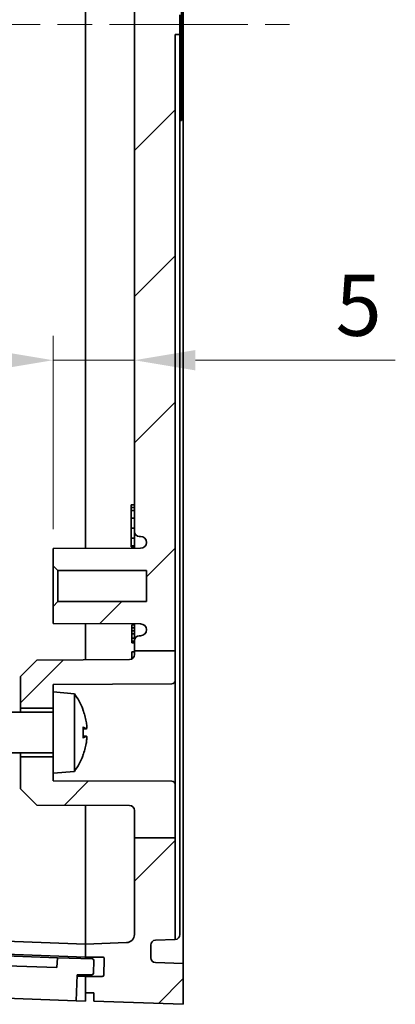
# Model space of a CAD drawing. Units: millimetres. Extents: x 22 to 3581, y 12 to 574.
# Drawn here: x 1103 to 1126, y 302 to 363 of the extents above; entities that cross this region are included whole.
import ezdxf

# ---------------------------------------------------------------- set-up
doc = ezdxf.new("R2010")
doc.units = ezdxf.units.MM
doc.header["$LTSCALE"] = 1.5
doc.linetypes.add('CHAIN', pattern=[0.3543, 0.2362, -0.0295, 0.0591, -0.0295])
doc.layers.get('Defpoints').update_dxf_attribs({"lineweight": 25})
for name, color, linetype, lineweight in [('Centerline (ISO)', 131, 'Continuous', 18), ('Dimension (ISO)', 7, 'Continuous', 18), ('Hatch (ISO)', 1, 'Continuous', 18), ('Visible (ISO)', 7, 'Continuous', 35)]:
    doc.layers.add(name, color=color, linetype=linetype, lineweight=lineweight)
doc.styles.add('Note Text (TK)', font='txt')
doc.dimstyles.new('Default - Method 1b (TK)', dxfattribs={"dimscale": 1.5, "dimtxt": 2.5, "dimasz": 2.5, "dimexe": 1, "dimexo": 1.5, "dimgap": 1, "dimtad": 1, "dimtoh": 1, "dimrnd": 1e-08, "dimdsep": 46, "dimtxsty": 'Note Text (TK)', "dimcen": 0.09, "dimdle": 5, "dimclrd": 100, "dimclre": 100, "dimclrt": 7, "dimadec": 1, "dimazin": 1, "dimtfac": 1, "dimtmove": 0, "dimatfit": 3, "dimfxl": 1, "dimtolj": 1, "dimlwd": -1, "dimlwe": -1, "dimarcsym": 0})

# ---------------------------------------------------------------- blocks, each defined once
blk = doc.blocks.new('*D36')
at = {"layer": 'Defpoints', "color": 0}
for p in [(1109.817, 342.036), (1109.817, 342.036), (1104.817, 329.41)]:
    blk.add_point(p, dxfattribs=at)
at = {"layer": 'Dimension (ISO)', "color": 100}
for p, q in [((1104.817, 331.66), (1104.817, 343.536)), ((1101.067, 342.036), (1097.317, 342.036)), ((1104.817, 342.036), (1109.817, 342.036)), ((1113.567, 342.036), (1125.852, 342.036))]:
    blk.add_line(p, q, dxfattribs=at)
for points in [[(1101.067, 342.661), (1101.067, 341.411), (1104.817, 342.036)], [(1113.567, 342.661), (1113.567, 341.411), (1109.817, 342.036)]]:
    blk.add_solid(points, dxfattribs=at)
at = {"layer": 'Dimension (ISO)', "color": 7, "insert": (1122.179, 345.411), "char_height": 3.75, "attachment_point": 4, "style": 'Note Text (TK)'}
blk.add_mtext('\\A1;5', dxfattribs=at)

msp = doc.modelspace()

# ---------------------------------------------------------------- hatches: boundary and pattern name
at = {"layer": 'Hatch (ISO)'}
h = msp.add_hatch(dxfattribs=at)
h.set_pattern_fill('ANSI31', color=256, scale=50.8, style=0)
h.set_pattern_definition([(45, (589.25, -4), (-4.49013, 4.49013), [])])
edge = h.paths.add_edge_path()
edge.add_line((1109.8168, 411.5511), (1112.3168, 411.5511))
edge.add_line((1112.3168, 411.5511), (1112.3168, 418.8774))
edge.add_line((1112.3168, 418.8774), (1111.1063, 418.9197))
edge.add_ellipse((1111.1168, 419.2195), major_axis=(-0.0105, -0.2998), ratio=1, start_angle=272, end_angle=360, ccw=False)
edge.add_line((1110.8168, 419.2195), (1110.8168, 420.0004))
edge.add_ellipse((1111.1168, 420.0004), major_axis=(-0.3, 0), ratio=1, start_angle=272, end_angle=360, ccw=False)
edge.add_line((1111.1063, 420.3002), (1112.8168, 420.3599))
edge.add_line((1112.8168, 420.3599), (1112.8168, 422.8599))
edge.add_line((1112.8168, 422.8599), (1107.3168, 422.6599))
edge.add_line((1107.3168, 422.6599), (1107.3168, 422.1599))
edge.add_line((1107.3168, 422.1599), (1106.8168, 422.1599))
edge.add_line((1106.8168, 422.1599), (1106.8168, 421.1599))
edge.add_line((1106.8168, 421.1599), (1107.8283, 421.1599))
edge.add_ellipse((1107.8283, 421.0599), major_axis=(0, 0.1), ratio=1, start_angle=272, end_angle=360, ccw=False)
edge.add_line((1107.9283, 421.0634), (1107.9632, 420.0634))
edge.add_ellipse((1107.8632, 420.0599), major_axis=(0.0999, 0.0035), ratio=1, start_angle=268, end_angle=360, ccw=False)
edge.add_line((1107.8632, 419.9599), (1106.8168, 419.9599))
edge.add_line((1106.8168, 419.9599), (1106.8168, 419.1599))
edge.add_line((1106.8168, 419.1599), (1109.3342, 419.072))
edge.add_ellipse((1109.3168, 418.5723), major_axis=(0.0174, 0.4997), ratio=1, start_angle=272, end_angle=360, ccw=False)
edge.add_line((1109.8168, 418.5723), (1109.8168, 411.5511))
edge = h.paths.add_edge_path()
edge.add_line((1109.8168, 324.1778), (1112.3168, 324.1778))
edge.add_line((1112.3168, 324.1778), (1112.3168, 362.0495))
edge.add_line((1112.3168, 362.0495), (1112.6168, 362.0599))
edge.add_line((1112.6168, 362.0599), (1112.6168, 363.2599))
edge.add_line((1112.6168, 363.2599), (1112.3168, 363.2704))
edge.add_line((1112.3168, 363.2704), (1112.3168, 401.0116))
edge.add_line((1112.3168, 401.0116), (1109.8168, 401.0116))
edge.add_line((1109.8168, 401.0116), (1109.8168, 400.5099))
edge.add_ellipse((1110.1168, 400.5099), major_axis=(-0.3, 0), ratio=1, start_angle=0, end_angle=90)
edge.add_line((1110.1168, 400.2099), (1110.1968, 400.2099))
edge.add_ellipse((1110.1968, 399.8399), major_axis=(0, 0.37), ratio=1, start_angle=270, end_angle=360, ccw=False)
edge.add_ellipse((1110.1972, 399.8581), major_axis=(0.3696, -0.0182), ratio=1, start_angle=273.115949, end_angle=360, ccw=False)
edge.add_line((1110.1992, 399.4881), (1104.8168, 399.4599))
edge.add_line((1104.8168, 399.4599), (1104.8168, 398.4099))
edge.add_line((1104.8168, 398.4099), (1105.1168, 398.1099))
edge.add_line((1105.1168, 398.1099), (1110.5668, 398.1099))
edge.add_line((1110.5668, 398.1099), (1110.5668, 396.2099))
edge.add_line((1110.5668, 396.2099), (1105.1168, 396.2099))
edge.add_line((1105.1168, 396.2099), (1104.8168, 395.9099))
edge.add_line((1104.8168, 395.9099), (1104.8168, 394.8599))
edge.add_line((1104.8168, 394.8599), (1110.1992, 394.8317))
edge.add_ellipse((1110.1972, 394.4618), major_axis=(0.0019, 0.37), ratio=1, start_angle=273.115949, end_angle=360, ccw=False)
edge.add_ellipse((1110.1968, 394.4799), major_axis=(0.37, 0), ratio=1, start_angle=270, end_angle=360, ccw=False)
edge.add_line((1110.1968, 394.1099), (1110.1168, 394.1099))
edge.add_ellipse((1110.1168, 393.8099), major_axis=(0, 0.3), ratio=1, start_angle=0, end_angle=90)
edge.add_line((1109.8168, 393.8099), (1109.8168, 331.5099))
edge.add_ellipse((1110.1168, 331.5099), major_axis=(-0.3, 0), ratio=1, start_angle=0, end_angle=90)
edge.add_line((1110.1168, 331.2099), (1110.1968, 331.2099))
edge.add_ellipse((1110.1968, 330.8399), major_axis=(0, 0.37), ratio=1, start_angle=270, end_angle=360, ccw=False)
edge.add_ellipse((1110.1972, 330.8581), major_axis=(0.3696, -0.0182), ratio=1, start_angle=273.115949, end_angle=360, ccw=False)
edge.add_line((1110.1992, 330.4881), (1104.8168, 330.4599))
edge.add_line((1104.8168, 330.4599), (1104.8168, 329.4099))
edge.add_line((1104.8168, 329.4099), (1105.1168, 329.1099))
edge.add_line((1105.1168, 329.1099), (1110.5668, 329.1099))
edge.add_line((1110.5668, 329.1099), (1110.5668, 327.2099))
edge.add_line((1110.5668, 327.2099), (1105.1168, 327.2099))
edge.add_line((1105.1168, 327.2099), (1104.8168, 326.9099))
edge.add_line((1104.8168, 326.9099), (1104.8168, 325.8599))
edge.add_line((1104.8168, 325.8599), (1110.1992, 325.8317))
edge.add_ellipse((1110.1972, 325.4618), major_axis=(0.0019, 0.37), ratio=1, start_angle=273.115949, end_angle=360, ccw=False)
edge.add_ellipse((1110.1968, 325.4799), major_axis=(0.37, 0), ratio=1, start_angle=270, end_angle=360, ccw=False)
edge.add_line((1110.1968, 325.1099), (1110.1168, 325.1099))
edge.add_ellipse((1110.1168, 324.8099), major_axis=(0, 0.3), ratio=1, start_angle=0, end_angle=90)
edge.add_line((1109.8168, 324.8099), (1109.8168, 324.1778))
edge = h.paths.add_edge_path()
edge.add_line((1109.8168, 312.687), (1112.3168, 312.687))
edge.add_line((1112.3168, 312.687), (1112.3168, 315.961))
edge.add_ellipse((1112.1168, 315.961), major_axis=(0.2, 0), ratio=1, start_angle=0, end_angle=89.7)
edge.add_line((1112.1178, 316.161), (1104.8168, 316.1992))
edge.add_line((1104.8168, 316.1992), (1104.8168, 316.6599))
edge.add_line((1104.8168, 316.6599), (1104.8168, 317.6599))
edge.add_line((1104.8168, 317.6599), (1102.8168, 317.6599))
edge.add_line((1102.8168, 317.6599), (1102.8168, 315.7099))
edge.add_line((1102.8168, 315.7099), (1103.8168, 314.7047))
edge.add_line((1103.8168, 314.7047), (1109.5184, 314.6748))
edge.add_ellipse((1109.5168, 314.3748), major_axis=(0.0016, 0.3), ratio=1, start_angle=270.3, end_angle=360, ccw=False)
edge.add_line((1109.8168, 314.3748), (1109.8168, 312.687))
edge = h.paths.add_edge_path()
edge.add_line((1109.8168, 401.0116), (1112.3168, 401.0116))
edge.add_line((1112.3168, 401.0116), (1112.3168, 402.961))
edge.add_ellipse((1112.1168, 402.961), major_axis=(0.2, 0), ratio=1, start_angle=0, end_angle=89.7)
edge.add_line((1112.1178, 403.161), (1104.8168, 403.1992))
edge.add_line((1104.8168, 403.1992), (1104.8168, 403.6599))
edge.add_line((1104.8168, 403.6599), (1104.8168, 404.6599))
edge.add_line((1104.8168, 404.6599), (1102.8168, 404.6599))
edge.add_line((1102.8168, 404.6599), (1102.8168, 402.7099))
edge.add_line((1102.8168, 402.7099), (1103.8168, 401.7047))
edge.add_line((1103.8168, 401.7047), (1109.5184, 401.6748))
edge.add_ellipse((1109.5168, 401.3748), major_axis=(0.0016, 0.3), ratio=1, start_angle=270.3, end_angle=360, ccw=False)
edge.add_line((1109.8168, 401.3748), (1109.8168, 401.0116))
edge = h.paths.add_edge_path()
edge.add_line((1109.8168, 411.5511), (1109.8168, 410.945))
edge.add_ellipse((1109.5168, 410.945), major_axis=(0.3, 0), ratio=1, start_angle=270.3, end_angle=360, ccw=False)
edge.add_line((1109.5184, 410.645), (1103.8168, 410.6152))
edge.add_line((1103.8168, 410.6152), (1102.8168, 409.6099))
edge.add_line((1102.8168, 409.6099), (1102.8168, 407.6599))
edge.add_line((1102.8168, 407.6599), (1104.8168, 407.6599))
edge.add_line((1104.8168, 407.6599), (1104.8168, 408.6599))
edge.add_line((1104.8168, 408.6599), (1104.8168, 409.1207))
edge.add_line((1104.8168, 409.1207), (1112.1178, 409.1589))
edge.add_ellipse((1112.1168, 409.3589), major_axis=(0.001, -0.2), ratio=1, start_angle=0, end_angle=89.7)
edge.add_line((1112.3168, 409.3589), (1112.3168, 411.5511))
edge.add_line((1112.3168, 411.5511), (1109.8168, 411.5511))
edge = h.paths.add_edge_path()
edge.add_line((1109.8168, 324.1778), (1109.8168, 323.945))
edge.add_ellipse((1109.5168, 323.945), major_axis=(0.3, 0), ratio=1, start_angle=270.3, end_angle=360, ccw=False)
edge.add_line((1109.5184, 323.645), (1103.8168, 323.6152))
edge.add_line((1103.8168, 323.6152), (1102.8168, 322.6099))
edge.add_line((1102.8168, 322.6099), (1102.8168, 320.6599))
edge.add_line((1102.8168, 320.6599), (1104.8168, 320.6599))
edge.add_line((1104.8168, 320.6599), (1104.8168, 321.6599))
edge.add_line((1104.8168, 321.6599), (1104.8168, 322.1207))
edge.add_line((1104.8168, 322.1207), (1112.1178, 322.1589))
edge.add_ellipse((1112.1168, 322.3589), major_axis=(0.001, -0.2), ratio=1, start_angle=0, end_angle=89.7)
edge.add_line((1112.3168, 322.3589), (1112.3168, 324.1778))
edge.add_line((1112.3168, 324.1778), (1109.8168, 324.1778))
edge = h.paths.add_edge_path()
edge.add_line((1109.8168, 312.687), (1109.8168, 306.7475))
edge.add_ellipse((1109.3168, 306.7475), major_axis=(0.5, 0), ratio=1, start_angle=272, end_angle=360, ccw=False)
edge.add_line((1109.3342, 306.2478), (1106.8168, 306.1599))
edge.add_line((1106.8168, 306.1599), (1106.8168, 305.3599))
edge.add_line((1106.8168, 305.3599), (1107.8632, 305.3599))
edge.add_ellipse((1107.8632, 305.2599), major_axis=(0, 0.1), ratio=1, start_angle=268, end_angle=360, ccw=False)
edge.add_line((1107.9632, 305.2564), (1107.9283, 304.2564))
edge.add_ellipse((1107.8283, 304.2599), major_axis=(0.0999, -0.0035), ratio=1, start_angle=272, end_angle=360, ccw=False)
edge.add_line((1107.8283, 304.1599), (1106.8168, 304.1599))
edge.add_line((1106.8168, 304.1599), (1106.8168, 303.1599))
edge.add_line((1106.8168, 303.1599), (1107.3168, 303.1599))
edge.add_line((1107.3168, 303.1599), (1107.3168, 302.6599))
edge.add_line((1107.3168, 302.6599), (1112.8168, 302.4599))
edge.add_line((1112.8168, 302.4599), (1112.8168, 304.9599))
edge.add_line((1112.8168, 304.9599), (1111.1063, 305.0197))
edge.add_ellipse((1111.1168, 305.3195), major_axis=(-0.0105, -0.2998), ratio=1, start_angle=272, end_angle=360, ccw=False)
edge.add_line((1110.8168, 305.3195), (1110.8168, 306.1004))
edge.add_ellipse((1111.1168, 306.1004), major_axis=(-0.3, 0), ratio=1, start_angle=272, end_angle=360, ccw=False)
edge.add_line((1111.1063, 306.4002), (1112.3168, 306.4425))
edge.add_line((1112.3168, 306.4425), (1112.3168, 312.687))
edge.add_line((1112.3168, 312.687), (1109.8168, 312.687))
h = msp.add_hatch(dxfattribs=at)
h.set_pattern_fill('ANSI31', color=256, scale=50.8, angle=75.000175, style=0)
h.set_pattern_definition([(120.0002, (589.25, -4), (-5.49925, -3.17502), [])])
edge = h.paths.add_edge_path()
edge.add_ellipse((1080.9214, 305.2653), major_axis=(-0.0999, 0.0035), ratio=1, start_angle=0, end_angle=90)
edge.add_line((1080.9179, 305.1653), (1081.1713, 305.1565))
edge.add_line((1081.1713, 305.1565), (1082.8168, 305.099))
edge.add_line((1082.8168, 305.099), (1082.8168, 304.9989))
edge.add_line((1082.8168, 304.9989), (1082.8168, 303.498))
edge.add_line((1082.8168, 303.498), (1106.2327, 302.6803))
edge.add_line((1106.2327, 302.6803), (1106.3025, 304.2789))
edge.add_line((1106.3025, 304.2789), (1107.2065, 304.2789))
edge.add_ellipse((1107.2065, 304.3789), major_axis=(0, -0.1), ratio=1, start_angle=0, end_angle=88)
edge.add_line((1107.3064, 304.3754), (1107.3333, 305.1434))
edge.add_ellipse((1107.2333, 305.1469), major_axis=(0.0999, -0.0035), ratio=1, start_angle=0, end_angle=90)
edge.add_line((1107.2368, 305.2468), (1105.0881, 305.3219))
edge.add_line((1105.0881, 305.3219), (1105.0463, 304.723))
edge.add_line((1105.0463, 304.723), (1084.1009, 305.4544))
edge.add_line((1084.1009, 305.4544), (1084.1009, 306.0548))
edge.add_line((1084.1009, 306.0548), (1081.2062, 306.1559))
edge.add_line((1081.2062, 306.1559), (1080.9528, 306.1647))
edge.add_ellipse((1080.9494, 306.0648), major_axis=(0.0035, 0.0999), ratio=1, start_angle=0, end_angle=90)
edge.add_line((1080.8494, 306.0683), (1080.8215, 305.2687))

# ---------------------------------------------------------------- linework, layer by layer
at = {"layer": 'Centerline (ISO)', "linetype": 'CHAIN', "ltscale": 23.990969}
msp.add_line((1070.0325, 362.6599), (1119.3465, 362.6599), dxfattribs=at)
at = {"layer": 'Visible (ISO)'}
for p, q in [((1106.8168, 330.4704), (1106.8168, 394.8495)), ((1106.8168, 394.8495), (1106.8168, 330.4704)), ((1109.8168, 393.8099), (1109.8168, 331.5099)), ((1112.8168, 370.2969), (1112.8168, 355.023)), ((1112.7168, 356.7612), (1112.7168, 368.5587)), ((1112.6168, 362.0599), (1112.6168, 363.2599)), ((1112.3168, 362.0495), (1112.6168, 362.0599)), ((1112.3168, 324.1778), (1112.3168, 362.0495)), ((1112.6168, 361.7601), (1112.6168, 362.0599)), ((1112.6168, 306.7427), (1112.6168, 361.7601)), ((1112.7168, 356.7612), (1112.6168, 356.7577)), ((1112.8168, 354.4042), (1112.8168, 328.4428)), ((1109.8168, 333.1599), (1109.6168, 333.1599)), ((1109.8168, 332.9918), (1109.6168, 332.9918)), ((1109.6168, 332.7993), (1109.6168, 332.9918)), ((1109.8168, 332.7993), (1109.6168, 332.7993)), ((1109.6168, 332.3354), (1109.6168, 332.7993)), ((1109.8168, 332.3354), (1109.6168, 332.3354)), ((1109.6168, 331.7175), (1109.6168, 332.3354)), ((1109.8168, 331.7175), (1109.6168, 331.7175)), ((1109.6168, 331.1036), (1109.6168, 331.7175)), ((1109.8168, 331.1036), (1109.6168, 331.1036)), ((1109.6168, 330.6397), (1109.6168, 331.1036)), ((1109.8168, 331.5099), (1109.8168, 330.4861)), ((1110.1168, 331.2099), (1110.1968, 331.2099)), ((1110.1992, 330.4881), (1104.8168, 330.4599)), ((1104.8168, 330.4599), (1104.8168, 329.4099)), ((1109.8168, 330.6397), (1109.6168, 330.6397)), ((1109.8168, 330.5708), (1109.6168, 330.5708)), ((1104.8168, 329.4099), (1105.1168, 329.1099)), ((1104.8168, 329.4099), (1104.8168, 326.9099)), ((1105.1168, 329.1099), (1110.5668, 329.1099)), ((1105.1168, 327.2099), (1105.1168, 329.1099)), ((1110.5668, 329.1099), (1110.5668, 327.2099)), ((1105.1168, 327.2099), (1104.8168, 326.9099)), ((1104.8168, 326.9099), (1104.8168, 325.8599)), ((1110.5668, 327.2099), (1105.1168, 327.2099)), ((1104.8168, 325.8599), (1110.1992, 325.8317)), ((1106.8168, 323.6309), (1106.8168, 325.8495)), ((1106.8168, 325.8495), (1106.8168, 323.6309)), ((1109.8168, 325.7738), (1109.6668, 325.7738)), ((1109.6668, 325.5833), (1109.6668, 325.7738)), ((1109.8168, 325.5833), (1109.6668, 325.5833)), ((1109.6668, 325.4075), (1109.6668, 325.5833)), ((1109.8168, 325.8338), (1109.8168, 324.8099)), ((1109.8168, 325.4075), (1109.6668, 325.4075)), ((1109.6668, 325.2171), (1109.6668, 325.4075)), ((1109.8168, 325.2171), (1109.6668, 325.2171)), ((1109.6668, 324.9642), (1109.6668, 325.2171)), ((1109.8168, 324.9642), (1109.6668, 324.9642)), ((1109.6668, 324.7738), (1109.6668, 324.9642)), ((1110.1968, 325.1099), (1110.1168, 325.1099)), ((1109.6668, 324.6635), (1109.6668, 324.7738)), ((1109.8168, 324.7738), (1109.6668, 324.7738)), ((1109.8168, 324.6635), (1109.6668, 324.6635)), ((1109.8168, 324.8099), (1109.8168, 324.1778)), ((1109.8168, 324.1273), (1109.6668, 324.1273)), ((1109.6668, 323.6852), (1109.6668, 324.1273)), ((1109.8168, 324.1778), (1109.8168, 323.945)), ((1109.8168, 324.1778), (1112.3168, 324.1778)), ((1112.3168, 322.3589), (1112.3168, 324.1778)), ((1103.8168, 323.6152), (1102.8168, 322.6099)), ((1109.5184, 323.645), (1103.8168, 323.6152)), ((1102.8168, 322.6099), (1102.8168, 320.6599)), ((1104.8168, 322.1207), (1112.1178, 322.1589)), ((1104.8168, 321.6599), (1104.8168, 322.1207)), ((1112.3168, 315.961), (1112.3168, 322.3589)), ((1104.8168, 321.6599), (1104.8168, 316.6599)), ((1106.1278, 321.5452), (1104.8168, 321.6599)), ((1106.1278, 321.5452), (1106.1278, 316.7746)), ((1102.8168, 320.6599), (1104.8168, 320.6599)), ((1102.8168, 320.4099), (1102.8168, 320.6599)), ((1104.8168, 320.4099), (1098.8168, 320.4099)), ((1106.6602, 320.5313), (1106.6602, 320.5437)), ((1106.6602, 318.8388), (1106.6602, 319.4811)), ((1106.8641, 319.378), (1106.6602, 319.3601)), ((1106.8641, 318.9419), (1106.6602, 318.9597)), ((1104.8168, 317.9099), (1098.8168, 317.9099)), ((1102.8168, 317.6599), (1102.8168, 317.9099)), ((1104.8168, 317.6599), (1102.8168, 317.6599)), ((1102.8168, 317.6599), (1102.8168, 315.7099)), ((1106.6602, 317.7762), (1106.6602, 317.7886)), ((1106.1278, 316.7746), (1104.8168, 316.6599)), ((1104.8168, 316.1992), (1104.8168, 316.6599)), ((1112.1178, 316.161), (1104.8168, 316.1992)), ((1112.3168, 312.687), (1112.3168, 315.961)), ((1102.8168, 315.7099), (1103.8168, 314.7047)), ((1103.8168, 314.7047), (1109.5184, 314.6748)), ((1106.8168, 306.1599), (1106.8168, 314.689)), ((1106.8168, 314.689), (1106.8168, 306.1599)), ((1109.8168, 314.3748), (1109.8168, 312.687)), ((1109.8168, 312.687), (1109.8168, 306.7475)), ((1109.8168, 312.687), (1112.3168, 312.687)), ((1112.3168, 306.4425), (1112.3168, 312.687)), ((1091.502, 306.6947), (1106.8168, 306.1599)), ((1109.3342, 306.2478), (1106.8168, 306.1599)), ((1106.8168, 306.1599), (1106.8168, 305.3599)), ((1111.1063, 306.4002), (1112.3168, 306.4425)), ((1112.3168, 306.4425), (1112.3273, 306.4428)), ((1091.0938, 305.8106), (1105.0881, 305.3219)), ((1091.502, 305.8964), (1106.8168, 305.3616)), ((1110.8168, 305.3195), (1110.8168, 306.1004)), ((1105.0463, 304.723), (1084.1009, 305.4544)), ((1105.0881, 305.3219), (1105.0463, 304.723)), ((1107.2368, 305.2468), (1105.0881, 305.3219)), ((1106.8168, 305.3599), (1107.8632, 305.3599)), ((1106.8168, 305.3599), (1106.8168, 305.3425)), ((1106.8168, 305.2615), (1106.8168, 305.3425)), ((1107.3064, 304.3754), (1107.3333, 305.1434)), ((1107.9632, 305.2564), (1107.9283, 304.2564)), ((1112.8168, 304.9599), (1111.1063, 305.0197)), ((1112.8168, 302.4599), (1112.8168, 304.9599)), ((1106.2327, 302.6803), (1106.3025, 304.2789)), ((1106.8168, 304.1608), (1106.2981, 304.179)), ((1106.3025, 304.2789), (1107.2065, 304.2789)), ((1106.8168, 304.2789), (1106.8168, 304.2609)), ((1106.8168, 304.1608), (1106.8168, 304.2609)), ((1106.8168, 304.1608), (1106.8168, 304.1599)), ((1107.8283, 304.1599), (1106.8168, 304.1599)), ((1106.8168, 304.1599), (1106.8168, 303.1599)), ((1082.8168, 303.498), (1106.2327, 302.6803)), ((1106.8168, 303.1599), (1107.3168, 303.1599)), ((1106.8168, 303.1599), (1106.8168, 302.6599)), ((1107.3168, 303.1599), (1107.3168, 302.6599)), ((1106.8168, 302.6599), (1106.2327, 302.6803)), ((1107.3168, 302.6599), (1112.8168, 302.4599))]:
    msp.add_line(p, q, dxfattribs=at)
for centre, radius, start, end in [((1110.1168, 331.5099), 0.3, 180, 270), ((1110.1968, 330.8399), 0.37, 0, 90), ((1110.1972, 330.8581), 0.37, 270.3, 357.184051), ((1110.1972, 325.4618), 0.37, 2.815949, 89.7), ((1110.1168, 324.8099), 0.3, 90, 180), ((1110.1968, 325.4799), 0.37, 270, 0), ((1109.5168, 323.945), 0.3, 270.3, 0), ((1112.1168, 322.3589), 0.2, 270.3, 0), ((1102.9168, 319.1599), 4, 21.006782, 36.607237), ((1106.5202, 320.5437), 0.14, 0, 21.006782), ((1102.9168, 319.1599), 4, 323.392763, 338.993218), ((1106.5202, 317.7762), 0.14, 338.993218, 0), ((1112.1168, 315.961), 0.2, 0, 89.7), ((1109.5168, 314.3748), 0.3, 0, 89.7), ((1109.3168, 306.7475), 0.5, 272, 0), ((1112.3168, 306.7427), 0.3, 272, 0), ((1111.1168, 306.1004), 0.3, 92, 180), ((1107.2333, 305.1469), 0.1, 358, 88), ((1107.8632, 305.2599), 0.1, 358, 90), ((1111.1168, 305.3195), 0.3, 180, 268), ((1107.2065, 304.3789), 0.1, 270, 358), ((1107.8283, 304.2599), 0.1, 270, 358)]:
    msp.add_arc(centre, radius, start, end, dxfattribs=at)
for centre, major_axis, ratio, start_param, end_param in [((1102.9376, 319.2003), (3.5497, -1.8284), 0.9817194, 0.6453905, 0.8347861), ((1102.9376, 318.9255), (3.9772, 0.3531), 0.1692068, 0.1621978, 0.3515934), ((1102.9376, 319.3943), (3.9772, -0.3531), 0.1692068, 5.9315919, 6.1209875), ((1102.9376, 319.1195), (-3.5497, -1.8284), 0.9817194, 2.3068065, 2.4962021)]:
    msp.add_ellipse(centre, major_axis=major_axis, ratio=ratio, start_param=start_param, end_param=end_param, dxfattribs=at)
for points, knots in [([(1112.8168, 354.4042), (1112.8168, 354.5081), (1112.8168, 354.6119), (1112.8168, 354.8186), (1112.8168, 354.9213), (1112.8168, 355.023)], [0, 0, 0, 0, 0.03117275, 0.03117275, 0.062345485, 0.062345485, 0.062345485, 0.062345485]), ([(1112.8168, 328.4428), (1112.8168, 327.4175), (1112.8168, 325.3672), (1112.8168, 322.8487), (1112.8168, 320.3956), (1112.8168, 318.4982), (1112.8168, 316.238), (1112.8168, 314.5307), (1112.8168, 312.5499), (1112.8168, 311.0981), (1112.8168, 309.4726), (1112.8168, 308.332), (1112.8168, 307.1243), (1112.8168, 306.3386), (1112.8168, 305.5949), (1112.8168, 305.0942), (1112.8168, 305.0136), (1112.8168, 304.9599)], [5.4984474, 5.4984474, 5.4984474, 5.4984474, 5.6292371, 5.7600267, 5.8254215, 5.9562112, 6.021606, 6.1523957, 6.2177905, 6.3485801, 6.413975, 6.5447646, 6.6101594, 6.7409491, 6.8063439, 6.9371335, 7.0679232, 7.0679232, 7.0679232, 7.0679232]), ([(1106.853, 319.8358), (1106.8617, 319.7877), (1106.8697, 319.7346), (1106.8818, 319.633), (1106.8858, 319.5845), (1106.8893, 319.5045), (1106.8892, 319.4675), (1106.8842, 319.4119), (1106.8795, 319.3932), (1106.868, 319.3767), (1106.8611, 319.3757), (1106.853, 319.3827)], [0, 0, 0, 0, 0.014837566, 0.014837566, 0.029675131, 0.029675131, 0.04434746, 0.04434746, 0.059019789, 0.059019789, 0.072014992, 0.072014992, 0.072014992, 0.072014992]), ([(1106.853, 318.9372), (1106.8617, 318.9447), (1106.8697, 318.9434), (1106.8818, 318.9195), (1106.8858, 318.897), (1106.8893, 318.8399), (1106.8892, 318.8018), (1106.8842, 318.7142), (1106.8795, 318.6647), (1106.868, 318.5747), (1106.8611, 318.5288), (1106.853, 318.484)], [0, 0, 0, 0, 0.014837566, 0.014837566, 0.029675131, 0.029675131, 0.04434746, 0.04434746, 0.059019789, 0.059019789, 0.072014992, 0.072014992, 0.072014992, 0.072014992])]:
    msp.add_open_spline(points, degree=3, knots=knots, dxfattribs=at)
for points, degree in [([(1109.6168, 332.9918), (1109.6168, 333.0688), (1109.6168, 333.1235), (1109.6168, 333.1599)], 2), ([(1109.6168, 330.5708), (1109.6168, 330.5983), (1109.6168, 330.6397)], 2), ([(1106.6509, 319.4888), (1106.6568, 319.4867), (1106.6602, 319.4838), (1106.6602, 319.4811)], 3), ([(1106.6602, 318.8388), (1106.6602, 318.8361), (1106.6568, 318.8332), (1106.6509, 318.8311)], 3)]:
    msp.add_open_spline(points, degree=degree, dxfattribs=at)

# ---------------------------------------------------------------- dimensions: what is measured, and where the dimension line sits
at = {"layer": 'Dimension (ISO)', "color": 100}
dim = msp.add_linear_dim(base=(1109.8168, 342.0357), p1=(1104.8168, 329.4099), p2=(1109.8168, 342.0357), angle=180, dimstyle='Default - Method 1b (TK)', override={"dimtoh": 0, "dimdec": 2, "dimse2": 1, "dimtp": 0, "dimtm": 0, "dimtdec": 2, "dimtofl": 1, "dimatfit": 1}, dxfattribs=at)
dim.commit()
dim.dimension.update_dxf_attribs({"geometry": '*D36', "text_midpoint": (1123.2656, 342.0357), "dimtype": 160})

doc.saveas('drawing.dxf')
